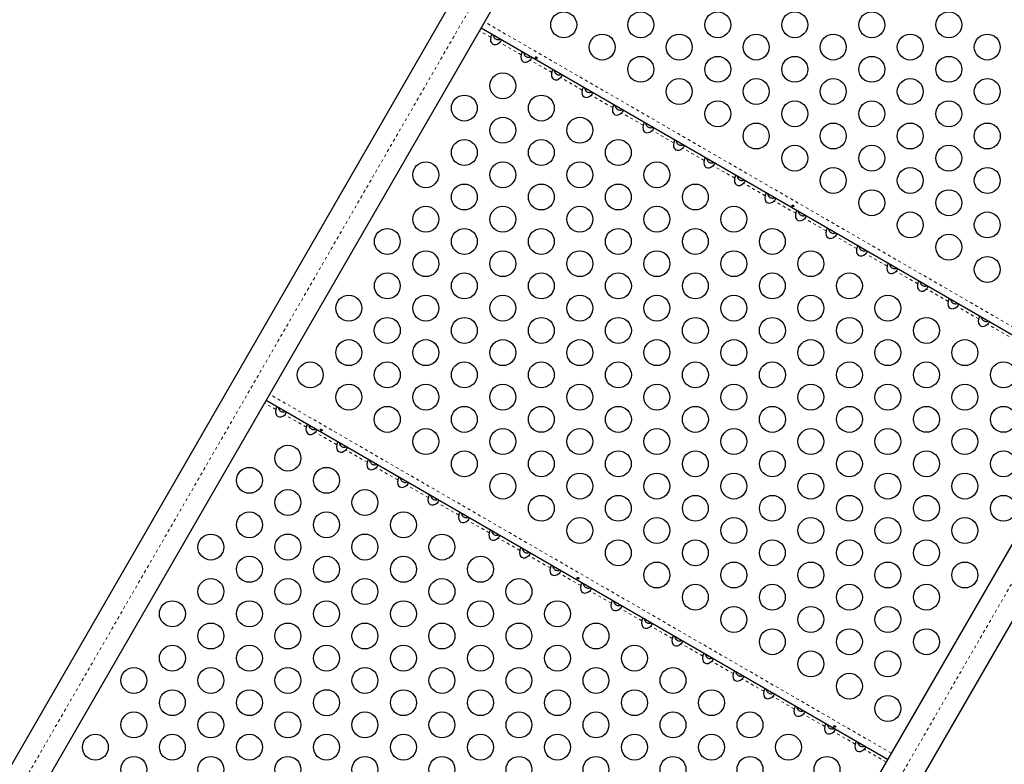
# Model space of a CAD drawing. Units: millimetres. Extents: x 0 to 608, y 0 to 486.
# Drawn here: x 139 to 172, y 209 to 234 of the extents above; entities that cross this region are included whole.
import ezdxf

# ---------------------------------------------------------------- set-up
doc = ezdxf.new("R2010")
doc.units = ezdxf.units.MM
doc.linetypes.add('PHANTOM', pattern=[0.0127, 0.00635, -0.00127, 0.00127, -0.00127, 0.00127, -0.00127])

msp = doc.modelspace()

# ---------------------------------------------------------------- linework, layer by layer
at = {"color": 7, "linetype": 'Continuous', "lineweight": 25}
for p, q in [((167.01, 257.826), (131.394, 196.137)), ((132.532, 195.48), (168.149, 257.169)), ((189.115, 245.064), (153.498, 183.375)), ((154.637, 182.718), (190.253, 244.407)), ((175.533, 221.54), (154.567, 233.645)), ((168.283, 208.983), (147.317, 221.088))]:
    msp.add_line(p, q, dxfattribs=at)
at = {"color": 8, "linetype": 'PHANTOM', "lineweight": 18}
for p, q in [((131.804, 195.532), (167.42, 257.222)), ((153.908, 182.77), (189.525, 244.459)), ((175.656, 221.753), (154.69, 233.858)), ((154.891, 233.346), (154.519, 233.561)), ((155.92, 232.752), (155.194, 233.171)), ((156.949, 232.158), (156.222, 232.577)), ((157.978, 231.564), (157.251, 231.983)), ((159.007, 230.97), (158.28, 231.389)), ((160.035, 230.376), (159.309, 230.795)), ((161.064, 229.782), (160.338, 230.201)), ((162.093, 229.188), (161.367, 229.607)), ((163.122, 228.594), (162.395, 229.013)), ((164.151, 228), (163.424, 228.419)), ((165.18, 227.406), (164.453, 227.825)), ((166.208, 226.812), (165.482, 227.231)), ((167.237, 226.218), (166.511, 226.637)), ((168.266, 225.624), (167.54, 226.043)), ((169.295, 225.03), (168.568, 225.449)), ((170.324, 224.436), (169.597, 224.855)), ((171.353, 223.842), (170.626, 224.261)), ((172.381, 223.248), (171.655, 223.667)), ((168.406, 209.196), (147.44, 221.301)), ((147.641, 220.789), (147.269, 221.004)), ((148.67, 220.195), (147.944, 220.614)), ((149.699, 219.601), (148.972, 220.02)), ((150.728, 219.007), (150.001, 219.426)), ((151.757, 218.413), (151.03, 218.832)), ((152.785, 217.819), (152.059, 218.238)), ((153.814, 217.225), (153.088, 217.644)), ((154.843, 216.631), (154.117, 217.05)), ((155.872, 216.037), (155.145, 216.456)), ((156.901, 215.443), (156.174, 215.862)), ((157.93, 214.849), (157.203, 215.268)), ((158.958, 214.255), (158.232, 214.674)), ((159.987, 213.661), (159.261, 214.08)), ((161.016, 213.067), (160.29, 213.486)), ((162.045, 212.473), (161.318, 212.892)), ((163.074, 211.879), (162.347, 212.298)), ((164.103, 211.285), (163.376, 211.704)), ((165.131, 210.691), (164.405, 211.11)), ((166.16, 210.097), (165.434, 210.516)), ((167.189, 209.503), (166.463, 209.922)), ((168.235, 208.899), (167.491, 209.328))]:
    msp.add_line(p, q, dxfattribs=at)
at = {"color": 7, "linetype": 'Continuous', "lineweight": 25}
for centre, radius in [((157.354, 233.763), 0.438), ((159.953, 233.763), 0.438), ((162.551, 233.763), 0.437), ((165.149, 233.763), 0.437), ((167.747, 233.763), 0.438), ((170.345, 233.763), 0.437), ((158.653, 233.013), 0.437), ((161.252, 233.013), 0.438), ((163.85, 233.013), 0.437), ((166.448, 233.013), 0.437), ((169.046, 233.013), 0.437), ((171.644, 233.013), 0.437), ((159.953, 232.263), 0.437), ((162.551, 232.263), 0.437), ((165.149, 232.263), 0.437), ((167.747, 232.263), 0.437), ((170.345, 232.263), 0.437), ((155.301, 231.706), 0.437), ((161.252, 231.513), 0.437), ((163.85, 231.513), 0.437), ((166.448, 231.513), 0.437), ((169.046, 231.513), 0.437), ((171.644, 231.513), 0.437), ((154.002, 230.956), 0.437), ((156.6, 230.956), 0.437), ((162.551, 230.763), 0.437), ((165.149, 230.763), 0.437), ((167.747, 230.763), 0.437), ((170.345, 230.763), 0.437), ((155.301, 230.206), 0.437), ((157.899, 230.206), 0.437), ((163.85, 230.013), 0.438), ((166.448, 230.013), 0.438), ((169.046, 230.013), 0.438), ((171.644, 230.013), 0.438), ((154.002, 229.456), 0.437), ((156.6, 229.456), 0.437), ((159.198, 229.456), 0.437), ((165.149, 229.263), 0.437), ((167.747, 229.263), 0.437), ((170.345, 229.263), 0.437), ((152.703, 228.706), 0.437), ((155.301, 228.706), 0.437), ((157.899, 228.706), 0.437), ((160.497, 228.706), 0.437), ((166.448, 228.513), 0.437), ((169.046, 228.513), 0.437), ((171.644, 228.513), 0.437), ((154.002, 227.956), 0.437), ((156.6, 227.956), 0.437), ((159.198, 227.956), 0.437), ((161.796, 227.956), 0.437), ((167.747, 227.763), 0.437), ((170.345, 227.763), 0.437), ((152.703, 227.206), 0.437), ((155.301, 227.206), 0.437), ((157.899, 227.206), 0.437), ((160.497, 227.206), 0.437), ((163.095, 227.206), 0.437), ((169.046, 227.013), 0.437), ((171.644, 227.013), 0.437), ((151.403, 226.456), 0.437), ((154.002, 226.456), 0.437), ((156.6, 226.456), 0.437), ((159.198, 226.456), 0.437), ((161.796, 226.456), 0.437), ((164.394, 226.456), 0.437), ((170.345, 226.263), 0.437), ((152.703, 225.706), 0.437), ((155.301, 225.706), 0.437), ((157.899, 225.706), 0.437), ((160.497, 225.706), 0.437), ((163.095, 225.706), 0.437), ((165.693, 225.706), 0.437), ((171.644, 225.513), 0.437), ((151.403, 224.956), 0.437), ((154.002, 224.956), 0.437), ((156.6, 224.956), 0.438), ((159.198, 224.956), 0.438), ((161.796, 224.956), 0.437), ((164.394, 224.956), 0.437), ((166.992, 224.956), 0.437), ((150.104, 224.206), 0.438), ((152.703, 224.206), 0.438), ((155.301, 224.206), 0.437), ((157.899, 224.206), 0.438), ((160.497, 224.206), 0.438), ((163.095, 224.206), 0.438), ((165.693, 224.206), 0.438), ((168.291, 224.206), 0.437), ((151.403, 223.456), 0.438), ((154.002, 223.456), 0.438), ((156.6, 223.456), 0.438), ((159.198, 223.456), 0.438), ((161.796, 223.456), 0.438), ((164.394, 223.456), 0.438), ((166.992, 223.456), 0.438), ((169.59, 223.456), 0.438), ((150.104, 222.706), 0.438), ((152.703, 222.706), 0.438), ((155.301, 222.706), 0.438), ((157.899, 222.706), 0.438), ((160.497, 222.706), 0.438), ((163.095, 222.706), 0.438), ((165.693, 222.706), 0.438), ((168.291, 222.706), 0.438), ((170.889, 222.706), 0.438), ((148.805, 221.956), 0.438), ((151.403, 221.956), 0.438), ((154.002, 221.956), 0.438), ((156.6, 221.956), 0.438), ((159.198, 221.956), 0.438), ((161.796, 221.956), 0.438), ((164.394, 221.956), 0.438), ((166.992, 221.956), 0.438), ((169.59, 221.956), 0.438), ((172.188, 221.956), 0.438), ((150.104, 221.206), 0.438), ((152.703, 221.206), 0.438), ((155.301, 221.206), 0.438), ((157.899, 221.206), 0.438), ((160.497, 221.206), 0.438), ((163.095, 221.206), 0.438), ((165.693, 221.206), 0.438), ((168.291, 221.206), 0.438), ((170.889, 221.206), 0.438), ((151.403, 220.456), 0.438), ((154.002, 220.456), 0.438), ((156.6, 220.456), 0.437), ((159.198, 220.456), 0.438), ((161.796, 220.456), 0.438), ((164.394, 220.456), 0.438), ((166.992, 220.456), 0.438), ((169.59, 220.456), 0.437), ((172.188, 220.456), 0.437), ((152.703, 219.706), 0.438), ((155.301, 219.706), 0.438), ((157.899, 219.706), 0.437), ((160.497, 219.706), 0.437), ((163.095, 219.706), 0.437), ((165.693, 219.706), 0.437), ((168.291, 219.706), 0.438), ((170.889, 219.706), 0.437), ((148.051, 219.149), 0.437), ((154.002, 218.956), 0.438), ((156.6, 218.956), 0.437), ((159.198, 218.956), 0.437), ((161.796, 218.956), 0.437), ((164.394, 218.956), 0.437), ((166.992, 218.956), 0.437), ((169.59, 218.956), 0.437), ((172.188, 218.956), 0.437), ((146.752, 218.399), 0.437), ((149.35, 218.399), 0.437), ((155.301, 218.206), 0.437), ((157.899, 218.206), 0.437), ((160.497, 218.206), 0.437), ((163.095, 218.206), 0.437), ((165.693, 218.206), 0.437), ((168.291, 218.206), 0.437), ((170.889, 218.206), 0.437), ((148.051, 217.649), 0.437), ((150.649, 217.649), 0.437), ((156.6, 217.456), 0.437), ((159.198, 217.456), 0.437), ((161.796, 217.456), 0.437), ((164.394, 217.456), 0.437), ((166.992, 217.456), 0.437), ((169.59, 217.456), 0.437), ((172.188, 217.456), 0.437), ((146.752, 216.899), 0.437), ((149.35, 216.899), 0.438), ((151.948, 216.899), 0.437), ((157.899, 216.706), 0.437), ((160.497, 216.706), 0.437), ((163.095, 216.706), 0.437), ((165.693, 216.706), 0.437), ((168.291, 216.706), 0.437), ((170.889, 216.706), 0.437), ((145.453, 216.149), 0.437), ((148.051, 216.149), 0.438), ((150.649, 216.149), 0.438), ((153.247, 216.149), 0.437), ((159.198, 215.956), 0.437), ((161.796, 215.956), 0.437), ((164.394, 215.956), 0.437), ((166.992, 215.956), 0.437), ((169.59, 215.956), 0.437), ((146.752, 215.399), 0.438), ((149.35, 215.399), 0.438), ((151.948, 215.399), 0.438), ((154.546, 215.399), 0.438), ((160.497, 215.206), 0.437), ((163.095, 215.206), 0.437), ((165.693, 215.206), 0.437), ((168.291, 215.206), 0.437), ((170.889, 215.206), 0.437), ((145.453, 214.649), 0.438), ((148.051, 214.649), 0.438), ((150.649, 214.649), 0.438), ((153.247, 214.649), 0.438), ((155.845, 214.649), 0.438), ((161.796, 214.456), 0.437), ((164.394, 214.456), 0.437), ((166.992, 214.456), 0.437), ((169.59, 214.456), 0.437), ((144.153, 213.899), 0.438), ((146.752, 213.899), 0.438), ((149.35, 213.899), 0.437), ((151.948, 213.899), 0.438), ((154.546, 213.899), 0.438), ((157.144, 213.899), 0.438), ((163.095, 213.706), 0.437), ((165.693, 213.706), 0.437), ((168.291, 213.706), 0.437), ((145.453, 213.149), 0.438), ((148.051, 213.149), 0.438), ((150.649, 213.149), 0.437), ((153.247, 213.149), 0.438), ((155.845, 213.149), 0.437), ((158.443, 213.149), 0.438), ((164.394, 212.956), 0.437), ((166.992, 212.956), 0.437), ((169.59, 212.956), 0.437), ((144.153, 212.399), 0.438), ((146.752, 212.399), 0.438), ((149.35, 212.399), 0.437), ((151.948, 212.399), 0.437), ((154.546, 212.399), 0.437), ((157.144, 212.399), 0.437), ((159.742, 212.399), 0.437), ((165.693, 212.206), 0.437), ((168.291, 212.206), 0.437), ((142.854, 211.649), 0.437), ((145.453, 211.649), 0.438), ((148.051, 211.649), 0.438), ((150.649, 211.649), 0.437), ((153.247, 211.649), 0.437), ((155.845, 211.649), 0.437), ((158.443, 211.649), 0.437), ((161.041, 211.649), 0.437), ((166.992, 211.456), 0.437), ((144.153, 210.899), 0.437), ((146.752, 210.899), 0.437), ((149.35, 210.899), 0.438), ((151.948, 210.899), 0.437), ((154.546, 210.899), 0.437), ((157.144, 210.899), 0.437), ((159.742, 210.899), 0.437), ((162.34, 210.899), 0.437), ((168.291, 210.706), 0.437), ((142.854, 210.149), 0.437), ((145.453, 210.149), 0.437), ((148.051, 210.149), 0.437), ((150.649, 210.149), 0.438), ((153.247, 210.149), 0.437), ((155.845, 210.149), 0.437), ((158.443, 210.149), 0.437), ((161.041, 210.149), 0.437), ((163.639, 210.149), 0.437), ((141.555, 209.399), 0.437), ((144.153, 209.399), 0.437), ((146.752, 209.399), 0.437), ((149.35, 209.399), 0.437), ((151.948, 209.399), 0.437), ((154.546, 209.399), 0.437), ((157.144, 209.399), 0.437), ((159.742, 209.399), 0.437), ((162.34, 209.399), 0.437), ((164.938, 209.399), 0.437), ((142.854, 208.649), 0.437), ((145.453, 208.649), 0.437), ((148.051, 208.649), 0.437), ((150.649, 208.649), 0.437), ((153.247, 208.649), 0.437), ((155.845, 208.649), 0.437), ((158.443, 208.649), 0.437), ((161.041, 208.649), 0.437), ((163.639, 208.649), 0.437), ((166.237, 208.649), 0.437)]:
    msp.add_circle(centre, radius, dxfattribs=at)
for centre in [(155.091, 233.343), (156.12, 232.749), (157.148, 232.155), (158.177, 231.561), (159.206, 230.967), (160.235, 230.373), (161.264, 229.779), (162.293, 229.185), (163.321, 228.591), (164.35, 227.997), (165.379, 227.403), (166.408, 226.809), (167.437, 226.215), (168.466, 225.621), (169.495, 225.027), (170.523, 224.433), (171.552, 223.839), (147.841, 220.785), (148.87, 220.191), (149.898, 219.597), (150.927, 219.003), (151.956, 218.409), (152.985, 217.815), (154.014, 217.221), (155.043, 216.627), (156.071, 216.033), (157.1, 215.439), (158.129, 214.845), (159.158, 214.251), (160.187, 213.657), (161.216, 213.063), (162.245, 212.469), (163.273, 211.875), (164.302, 211.281), (165.331, 210.687), (166.36, 210.093), (167.389, 209.499)]:
    msp.add_ellipse(centre, major_axis=(-0.133, -0.23), ratio=0.707107, start_param=5.086082, end_param=7.480289, dxfattribs=at)
for points, knots in [([(154.94, 233.43), (154.937, 233.43), (154.931, 233.432), (154.918, 233.42), (154.907, 233.4), (154.899, 233.374), (154.894, 233.355), (154.891, 233.346)], [0, 0, 0, 0, 0.213524, 0.427741, 0.625342, 0.81372, 1, 1, 1, 1]), ([(154.976, 233.409), (154.977, 233.401), (154.982, 233.371), (155.007, 233.326), (155.049, 233.286), (155.101, 233.264), (155.156, 233.261), (155.19, 233.271), (155.203, 233.275)], [0, 0, 0, 0, 0.0834427, 0.3109071, 0.4789134, 0.6473342, 0.8575411, 1, 1, 1, 1]), ([(155.194, 233.171), (155.201, 233.179), (155.217, 233.195), (155.235, 233.217), (155.245, 233.236), (155.247, 233.249), (155.244, 233.253), (155.242, 233.255)], [0, 0, 0, 0, 0.213524, 0.427741, 0.625342, 0.81372, 1, 1, 1, 1]), ([(155.968, 232.836), (155.965, 232.836), (155.959, 232.838), (155.947, 232.826), (155.936, 232.806), (155.927, 232.78), (155.922, 232.761), (155.92, 232.752)], [0, 0, 0, 0, 0.213524, 0.427741, 0.625342, 0.81372, 1, 1, 1, 1]), ([(156.004, 232.815), (156.006, 232.807), (156.011, 232.777), (156.036, 232.732), (156.078, 232.692), (156.13, 232.67), (156.186, 232.667), (156.22, 232.678), (156.235, 232.682)], [0, 0, 0, 0, 0.082625, 0.30786, 0.474219, 0.640989, 0.849136, 1, 1, 1, 1]), ([(156.222, 232.577), (156.23, 232.585), (156.246, 232.601), (156.264, 232.623), (156.274, 232.642), (156.276, 232.655), (156.273, 232.659), (156.271, 232.661)], [0, 0, 0, 0, 0.213524, 0.427741, 0.625342, 0.81372, 1, 1, 1, 1]), ([(156.435, 232.677), (156.432, 232.678), (156.425, 232.681), (156.415, 232.681), (156.407, 232.678), (156.4, 232.673), (156.397, 232.667), (156.397, 232.659), (156.4, 232.651), (156.406, 232.643), (156.415, 232.637), (156.424, 232.633), (156.434, 232.631), (156.443, 232.631), (156.45, 232.635), (156.454, 232.641), (156.456, 232.649), (156.454, 232.658), (156.449, 232.666), (156.442, 232.673), (156.437, 232.676), (156.435, 232.677)], [0, 0, 0, 0, 0.053489, 0.106966, 0.160715, 0.214507, 0.267936, 0.321164, 0.374658, 0.428479, 0.482177, 0.535489, 0.588755, 0.642385, 0.696223, 0.749791, 0.803035, 0.856399, 0.910143, 0.963939, 1, 1, 1, 1]), ([(156.997, 232.242), (156.994, 232.242), (156.988, 232.244), (156.976, 232.232), (156.965, 232.212), (156.956, 232.186), (156.951, 232.167), (156.949, 232.158)], [0, 0, 0, 0, 0.213524, 0.427741, 0.625342, 0.81372, 1, 1, 1, 1]), ([(157.033, 232.221), (157.035, 232.213), (157.04, 232.183), (157.064, 232.138), (157.106, 232.098), (157.159, 232.076), (157.215, 232.073), (157.249, 232.084), (157.264, 232.088)], [0, 0, 0, 0, 0.082625, 0.30786, 0.474219, 0.640989, 0.849136, 1, 1, 1, 1]), ([(157.251, 231.983), (157.259, 231.991), (157.275, 232.007), (157.293, 232.029), (157.303, 232.048), (157.305, 232.061), (157.301, 232.065), (157.3, 232.067)], [0, 0, 0, 0, 0.213524, 0.427741, 0.625342, 0.81372, 1, 1, 1, 1]), ([(158.026, 231.648), (158.023, 231.648), (158.017, 231.65), (158.005, 231.638), (157.994, 231.618), (157.985, 231.592), (157.98, 231.573), (157.978, 231.564)], [0, 0, 0, 0, 0.213524, 0.427741, 0.625342, 0.81372, 1, 1, 1, 1]), ([(158.062, 231.627), (158.063, 231.619), (158.069, 231.589), (158.093, 231.544), (158.135, 231.504), (158.188, 231.482), (158.243, 231.479), (158.278, 231.49), (158.293, 231.494)], [0, 0, 0, 0, 0.082625, 0.30786, 0.474219, 0.640989, 0.849136, 1, 1, 1, 1]), ([(158.28, 231.389), (158.288, 231.397), (158.304, 231.413), (158.322, 231.435), (158.332, 231.454), (158.334, 231.467), (158.33, 231.471), (158.328, 231.473)], [0, 0, 0, 0, 0.213524, 0.427741, 0.625342, 0.81372, 1, 1, 1, 1]), ([(159.055, 231.054), (159.052, 231.054), (159.046, 231.056), (159.034, 231.044), (159.023, 231.024), (159.014, 230.998), (159.009, 230.979), (159.007, 230.97)], [0, 0, 0, 0, 0.213524, 0.427741, 0.625342, 0.81372, 1, 1, 1, 1]), ([(159.091, 231.033), (159.092, 231.025), (159.098, 230.995), (159.122, 230.95), (159.164, 230.91), (159.217, 230.888), (159.272, 230.885), (159.307, 230.896), (159.321, 230.9)], [0, 0, 0, 0, 0.082625, 0.30786, 0.474219, 0.640989, 0.849136, 1, 1, 1, 1]), ([(159.309, 230.795), (159.317, 230.803), (159.332, 230.819), (159.351, 230.841), (159.361, 230.86), (159.363, 230.873), (159.359, 230.877), (159.357, 230.879)], [0, 0, 0, 0, 0.213524, 0.427741, 0.625342, 0.81372, 1, 1, 1, 1]), ([(160.084, 230.46), (160.081, 230.46), (160.075, 230.462), (160.063, 230.45), (160.052, 230.43), (160.043, 230.404), (160.038, 230.385), (160.035, 230.376)], [0, 0, 0, 0, 0.213524, 0.427741, 0.625342, 0.81372, 1, 1, 1, 1]), ([(160.12, 230.439), (160.121, 230.431), (160.126, 230.401), (160.151, 230.356), (160.193, 230.316), (160.245, 230.294), (160.301, 230.291), (160.336, 230.302), (160.35, 230.306)], [0, 0, 0, 0, 0.082625, 0.30786, 0.474219, 0.640989, 0.849136, 1, 1, 1, 1]), ([(160.338, 230.201), (160.346, 230.209), (160.361, 230.225), (160.38, 230.247), (160.39, 230.266), (160.392, 230.279), (160.388, 230.283), (160.386, 230.285)], [0, 0, 0, 0, 0.213524, 0.427741, 0.625342, 0.81372, 1, 1, 1, 1]), ([(161.113, 229.866), (161.11, 229.866), (161.104, 229.868), (161.091, 229.856), (161.081, 229.836), (161.072, 229.81), (161.067, 229.791), (161.064, 229.782)], [0, 0, 0, 0, 0.213524, 0.427741, 0.625342, 0.81372, 1, 1, 1, 1]), ([(161.149, 229.845), (161.15, 229.837), (161.155, 229.807), (161.18, 229.762), (161.222, 229.722), (161.274, 229.7), (161.33, 229.697), (161.365, 229.708), (161.379, 229.712)], [0, 0, 0, 0, 0.082625, 0.30786, 0.474219, 0.640989, 0.849136, 1, 1, 1, 1]), ([(161.367, 229.607), (161.374, 229.615), (161.39, 229.631), (161.409, 229.653), (161.418, 229.672), (161.42, 229.685), (161.417, 229.689), (161.415, 229.691)], [0, 0, 0, 0, 0.213524, 0.427741, 0.625342, 0.81372, 1, 1, 1, 1]), ([(162.141, 229.272), (162.138, 229.272), (162.132, 229.274), (162.12, 229.262), (162.109, 229.242), (162.1, 229.216), (162.096, 229.197), (162.093, 229.188)], [0, 0, 0, 0, 0.213524, 0.427741, 0.625342, 0.81372, 1, 1, 1, 1]), ([(162.177, 229.251), (162.179, 229.243), (162.184, 229.213), (162.209, 229.168), (162.251, 229.128), (162.303, 229.106), (162.359, 229.103), (162.393, 229.114), (162.408, 229.118)], [0, 0, 0, 0, 0.082625, 0.30786, 0.474219, 0.640989, 0.849136, 1, 1, 1, 1]), ([(162.395, 229.013), (162.403, 229.021), (162.419, 229.037), (162.437, 229.059), (162.447, 229.078), (162.449, 229.091), (162.446, 229.095), (162.444, 229.097)], [0, 0, 0, 0, 0.213524, 0.427741, 0.625342, 0.81372, 1, 1, 1, 1]), ([(163.17, 228.678), (163.167, 228.678), (163.161, 228.68), (163.149, 228.668), (163.138, 228.648), (163.129, 228.622), (163.124, 228.603), (163.122, 228.594)], [0, 0, 0, 0, 0.213524, 0.427741, 0.625342, 0.81372, 1, 1, 1, 1]), ([(163.206, 228.657), (163.208, 228.649), (163.213, 228.619), (163.237, 228.574), (163.279, 228.534), (163.332, 228.512), (163.388, 228.509), (163.422, 228.52), (163.437, 228.524)], [0, 0, 0, 0, 0.082625, 0.30786, 0.474219, 0.640989, 0.849136, 1, 1, 1, 1]), ([(163.424, 228.419), (163.432, 228.427), (163.448, 228.443), (163.466, 228.465), (163.476, 228.484), (163.478, 228.497), (163.474, 228.501), (163.473, 228.503)], [0, 0, 0, 0, 0.213524, 0.427741, 0.625342, 0.81372, 1, 1, 1, 1]), ([(164.199, 228.084), (164.196, 228.084), (164.19, 228.086), (164.178, 228.074), (164.167, 228.054), (164.158, 228.028), (164.153, 228.009), (164.151, 228)], [0, 0, 0, 0, 0.213524, 0.427741, 0.625342, 0.81372, 1, 1, 1, 1]), ([(164.235, 228.063), (164.237, 228.055), (164.242, 228.025), (164.266, 227.98), (164.308, 227.94), (164.361, 227.918), (164.416, 227.915), (164.451, 227.926), (164.466, 227.93)], [0, 0, 0, 0, 0.082625, 0.30786, 0.474219, 0.640989, 0.849136, 1, 1, 1, 1]), ([(164.453, 227.825), (164.461, 227.833), (164.477, 227.849), (164.495, 227.871), (164.505, 227.89), (164.507, 227.903), (164.503, 227.907), (164.502, 227.909)], [0, 0, 0, 0, 0.213524, 0.427741, 0.625342, 0.81372, 1, 1, 1, 1]), ([(165.095, 227.677), (165.092, 227.678), (165.086, 227.681), (165.076, 227.681), (165.067, 227.678), (165.06, 227.673), (165.057, 227.667), (165.057, 227.659), (165.06, 227.651), (165.067, 227.643), (165.075, 227.637), (165.085, 227.633), (165.094, 227.631), (165.103, 227.631), (165.11, 227.635), (165.115, 227.641), (165.116, 227.649), (165.114, 227.658), (165.109, 227.666), (165.103, 227.673), (165.097, 227.676), (165.095, 227.677)], [0, 0, 0, 0, 0.053489, 0.106966, 0.160715, 0.214507, 0.267936, 0.321164, 0.374658, 0.428479, 0.482177, 0.535489, 0.588755, 0.642385, 0.696223, 0.749791, 0.803035, 0.856399, 0.910143, 0.963939, 1, 1, 1, 1]), ([(165.228, 227.49), (165.225, 227.49), (165.219, 227.492), (165.207, 227.48), (165.196, 227.46), (165.187, 227.434), (165.182, 227.415), (165.18, 227.406)], [0, 0, 0, 0, 0.213524, 0.427741, 0.625342, 0.81372, 1, 1, 1, 1]), ([(165.264, 227.469), (165.265, 227.461), (165.271, 227.431), (165.295, 227.386), (165.337, 227.346), (165.39, 227.324), (165.445, 227.321), (165.48, 227.332), (165.495, 227.336)], [0, 0, 0, 0, 0.082625, 0.30786, 0.474219, 0.640989, 0.849136, 1, 1, 1, 1]), ([(165.482, 227.231), (165.49, 227.239), (165.505, 227.255), (165.524, 227.277), (165.534, 227.296), (165.536, 227.309), (165.532, 227.313), (165.53, 227.315)], [0, 0, 0, 0, 0.213524, 0.427741, 0.625342, 0.81372, 1, 1, 1, 1]), ([(166.257, 226.896), (166.254, 226.896), (166.248, 226.898), (166.236, 226.886), (166.225, 226.866), (166.216, 226.84), (166.211, 226.821), (166.208, 226.812)], [0, 0, 0, 0, 0.213524, 0.427741, 0.625342, 0.81372, 1, 1, 1, 1]), ([(166.293, 226.875), (166.294, 226.867), (166.299, 226.837), (166.324, 226.792), (166.366, 226.752), (166.418, 226.73), (166.474, 226.727), (166.509, 226.738), (166.523, 226.742)], [0, 0, 0, 0, 0.082625, 0.30786, 0.474219, 0.640989, 0.849136, 1, 1, 1, 1]), ([(166.511, 226.637), (166.519, 226.645), (166.534, 226.661), (166.553, 226.683), (166.563, 226.702), (166.565, 226.715), (166.561, 226.719), (166.559, 226.721)], [0, 0, 0, 0, 0.213524, 0.427741, 0.625342, 0.81372, 1, 1, 1, 1]), ([(167.286, 226.302), (167.283, 226.302), (167.277, 226.304), (167.264, 226.292), (167.254, 226.272), (167.245, 226.246), (167.24, 226.227), (167.237, 226.218)], [0, 0, 0, 0, 0.213524, 0.427741, 0.625342, 0.81372, 1, 1, 1, 1]), ([(167.322, 226.281), (167.323, 226.273), (167.328, 226.243), (167.353, 226.198), (167.395, 226.158), (167.447, 226.136), (167.503, 226.133), (167.538, 226.144), (167.552, 226.148)], [0, 0, 0, 0, 0.082625, 0.30786, 0.474219, 0.640989, 0.849136, 1, 1, 1, 1]), ([(167.54, 226.043), (167.547, 226.051), (167.563, 226.067), (167.582, 226.089), (167.591, 226.108), (167.593, 226.121), (167.59, 226.125), (167.588, 226.127)], [0, 0, 0, 0, 0.213524, 0.427741, 0.625342, 0.81372, 1, 1, 1, 1]), ([(168.315, 225.708), (168.311, 225.708), (168.305, 225.71), (168.293, 225.698), (168.282, 225.678), (168.273, 225.652), (168.269, 225.633), (168.266, 225.624)], [0, 0, 0, 0, 0.213524, 0.427741, 0.625342, 0.81372, 1, 1, 1, 1]), ([(168.35, 225.687), (168.352, 225.679), (168.357, 225.649), (168.382, 225.604), (168.424, 225.564), (168.476, 225.542), (168.532, 225.539), (168.566, 225.55), (168.581, 225.554)], [0, 0, 0, 0, 0.082625, 0.30786, 0.474219, 0.640989, 0.849136, 1, 1, 1, 1]), ([(168.568, 225.449), (168.576, 225.457), (168.592, 225.473), (168.61, 225.495), (168.62, 225.514), (168.622, 225.527), (168.619, 225.531), (168.617, 225.533)], [0, 0, 0, 0, 0.213524, 0.427741, 0.625342, 0.81372, 1, 1, 1, 1]), ([(169.343, 225.114), (169.34, 225.114), (169.334, 225.116), (169.322, 225.104), (169.311, 225.084), (169.302, 225.058), (169.297, 225.039), (169.295, 225.03)], [0, 0, 0, 0, 0.213524, 0.427741, 0.625342, 0.81372, 1, 1, 1, 1]), ([(169.379, 225.093), (169.381, 225.085), (169.386, 225.055), (169.41, 225.01), (169.452, 224.97), (169.505, 224.948), (169.561, 224.945), (169.595, 224.956), (169.61, 224.96)], [0, 0, 0, 0, 0.082625, 0.30786, 0.474219, 0.640989, 0.849136, 1, 1, 1, 1]), ([(169.597, 224.855), (169.605, 224.863), (169.621, 224.879), (169.639, 224.901), (169.649, 224.92), (169.651, 224.933), (169.648, 224.937), (169.646, 224.939)], [0, 0, 0, 0, 0.213524, 0.427741, 0.625342, 0.81372, 1, 1, 1, 1]), ([(170.372, 224.52), (170.369, 224.52), (170.363, 224.522), (170.351, 224.51), (170.34, 224.49), (170.331, 224.464), (170.326, 224.445), (170.324, 224.436)], [0, 0, 0, 0, 0.213524, 0.427741, 0.625342, 0.81372, 1, 1, 1, 1]), ([(170.408, 224.499), (170.41, 224.491), (170.415, 224.461), (170.439, 224.416), (170.481, 224.376), (170.534, 224.354), (170.59, 224.351), (170.624, 224.362), (170.639, 224.366)], [0, 0, 0, 0, 0.082625, 0.30786, 0.474219, 0.640989, 0.849136, 1, 1, 1, 1]), ([(170.626, 224.261), (170.634, 224.269), (170.65, 224.285), (170.668, 224.307), (170.678, 224.326), (170.68, 224.339), (170.676, 224.343), (170.675, 224.345)], [0, 0, 0, 0, 0.213524, 0.427741, 0.625342, 0.81372, 1, 1, 1, 1]), ([(171.401, 223.926), (171.398, 223.926), (171.392, 223.928), (171.38, 223.916), (171.369, 223.896), (171.36, 223.87), (171.355, 223.851), (171.353, 223.842)], [0, 0, 0, 0, 0.213524, 0.427741, 0.625342, 0.81372, 1, 1, 1, 1]), ([(171.436, 223.91), (171.438, 223.9), (171.443, 223.869), (171.468, 223.822), (171.51, 223.782), (171.563, 223.76), (171.618, 223.757), (171.653, 223.768), (171.668, 223.772)], [0, 0, 0, 0, 0.098323, 0.319704, 0.483216, 0.647133, 0.851717, 1, 1, 1, 1]), ([(171.655, 223.667), (171.663, 223.675), (171.678, 223.691), (171.697, 223.713), (171.707, 223.732), (171.709, 223.745), (171.705, 223.749), (171.703, 223.751)], [0, 0, 0, 0, 0.213524, 0.427741, 0.625342, 0.81372, 1, 1, 1, 1]), ([(147.69, 220.872), (147.687, 220.873), (147.681, 220.874), (147.668, 220.863), (147.657, 220.842), (147.649, 220.817), (147.644, 220.798), (147.641, 220.789)], [0, 0, 0, 0, 0.213524, 0.427741, 0.625342, 0.81372, 1, 1, 1, 1]), ([(147.726, 220.852), (147.727, 220.844), (147.732, 220.814), (147.757, 220.769), (147.799, 220.729), (147.851, 220.707), (147.906, 220.704), (147.94, 220.714), (147.953, 220.718)], [0, 0, 0, 0, 0.083443, 0.310907, 0.478913, 0.647334, 0.857541, 1, 1, 1, 1]), ([(147.944, 220.614), (147.951, 220.622), (147.967, 220.637), (147.985, 220.66), (147.995, 220.678), (147.997, 220.692), (147.994, 220.696), (147.992, 220.698)], [0, 0, 0, 0, 0.213524, 0.427741, 0.625342, 0.81372, 1, 1, 1, 1]), ([(148.718, 220.278), (148.715, 220.279), (148.709, 220.28), (148.697, 220.269), (148.686, 220.248), (148.677, 220.223), (148.672, 220.204), (148.67, 220.195)], [0, 0, 0, 0, 0.213524, 0.427741, 0.625342, 0.81372, 1, 1, 1, 1]), ([(148.754, 220.258), (148.756, 220.25), (148.761, 220.22), (148.786, 220.175), (148.828, 220.135), (148.88, 220.113), (148.936, 220.11), (148.97, 220.12), (148.985, 220.125)], [0, 0, 0, 0, 0.082625, 0.30786, 0.474219, 0.640989, 0.849136, 1, 1, 1, 1]), ([(148.972, 220.02), (148.98, 220.028), (148.996, 220.043), (149.014, 220.066), (149.024, 220.084), (149.026, 220.098), (149.023, 220.102), (149.021, 220.104)], [0, 0, 0, 0, 0.213524, 0.427741, 0.625342, 0.81372, 1, 1, 1, 1]), ([(149.185, 220.119), (149.182, 220.121), (149.175, 220.123), (149.165, 220.123), (149.157, 220.121), (149.15, 220.116), (149.147, 220.109), (149.147, 220.102), (149.15, 220.094), (149.156, 220.086), (149.165, 220.08), (149.174, 220.075), (149.184, 220.073), (149.193, 220.074), (149.2, 220.077), (149.204, 220.084), (149.206, 220.091), (149.204, 220.1), (149.199, 220.109), (149.192, 220.115), (149.187, 220.118), (149.185, 220.119)], [0, 0, 0, 0, 0.0534889, 0.1069663, 0.1607151, 0.214507, 0.2679363, 0.3211642, 0.3746583, 0.4284788, 0.482177, 0.5354887, 0.5887553, 0.6423854, 0.6962234, 0.7497908, 0.8030346, 0.8563994, 0.9101431, 0.9639393, 1, 1, 1, 1]), ([(149.747, 219.684), (149.744, 219.685), (149.738, 219.686), (149.726, 219.675), (149.715, 219.654), (149.706, 219.629), (149.701, 219.61), (149.699, 219.601)], [0, 0, 0, 0, 0.213524, 0.427741, 0.625342, 0.81372, 1, 1, 1, 1]), ([(149.783, 219.664), (149.785, 219.656), (149.79, 219.626), (149.814, 219.581), (149.856, 219.541), (149.909, 219.519), (149.965, 219.516), (149.999, 219.526), (150.014, 219.531)], [0, 0, 0, 0, 0.082625, 0.30786, 0.474219, 0.640989, 0.849136, 1, 1, 1, 1]), ([(150.001, 219.426), (150.009, 219.434), (150.025, 219.449), (150.043, 219.472), (150.053, 219.49), (150.055, 219.504), (150.051, 219.508), (150.05, 219.51)], [0, 0, 0, 0, 0.213524, 0.427741, 0.625342, 0.81372, 1, 1, 1, 1]), ([(150.776, 219.09), (150.773, 219.091), (150.767, 219.092), (150.755, 219.081), (150.744, 219.06), (150.735, 219.035), (150.73, 219.016), (150.728, 219.007)], [0, 0, 0, 0, 0.213524, 0.427741, 0.625342, 0.81372, 1, 1, 1, 1]), ([(150.812, 219.07), (150.813, 219.062), (150.819, 219.032), (150.843, 218.987), (150.885, 218.947), (150.938, 218.925), (150.993, 218.922), (151.028, 218.932), (151.043, 218.937)], [0, 0, 0, 0, 0.082625, 0.30786, 0.474219, 0.640989, 0.849136, 1, 1, 1, 1]), ([(151.03, 218.832), (151.038, 218.84), (151.054, 218.855), (151.072, 218.878), (151.082, 218.896), (151.084, 218.91), (151.08, 218.914), (151.078, 218.916)], [0, 0, 0, 0, 0.213524, 0.427741, 0.625342, 0.81372, 1, 1, 1, 1]), ([(151.805, 218.496), (151.802, 218.497), (151.796, 218.498), (151.784, 218.487), (151.773, 218.466), (151.764, 218.441), (151.759, 218.422), (151.757, 218.413)], [0, 0, 0, 0, 0.213524, 0.427741, 0.625342, 0.81372, 1, 1, 1, 1]), ([(151.841, 218.476), (151.842, 218.468), (151.848, 218.438), (151.872, 218.393), (151.914, 218.353), (151.967, 218.331), (152.022, 218.328), (152.057, 218.338), (152.071, 218.343)], [0, 0, 0, 0, 0.082625, 0.30786, 0.474219, 0.640989, 0.849136, 1, 1, 1, 1]), ([(152.059, 218.238), (152.067, 218.246), (152.082, 218.261), (152.101, 218.284), (152.111, 218.302), (152.113, 218.316), (152.109, 218.32), (152.107, 218.322)], [0, 0, 0, 0, 0.213524, 0.427741, 0.625342, 0.81372, 1, 1, 1, 1]), ([(152.834, 217.902), (152.831, 217.903), (152.825, 217.904), (152.813, 217.893), (152.802, 217.872), (152.793, 217.847), (152.788, 217.828), (152.785, 217.819)], [0, 0, 0, 0, 0.213524, 0.427741, 0.625342, 0.81372, 1, 1, 1, 1]), ([(152.87, 217.882), (152.871, 217.874), (152.876, 217.844), (152.901, 217.799), (152.943, 217.759), (152.995, 217.737), (153.051, 217.734), (153.086, 217.744), (153.1, 217.749)], [0, 0, 0, 0, 0.082625, 0.30786, 0.474219, 0.640989, 0.849136, 1, 1, 1, 1]), ([(153.088, 217.644), (153.096, 217.652), (153.111, 217.667), (153.13, 217.69), (153.14, 217.708), (153.142, 217.722), (153.138, 217.726), (153.136, 217.728)], [0, 0, 0, 0, 0.213524, 0.427741, 0.625342, 0.81372, 1, 1, 1, 1]), ([(153.863, 217.308), (153.86, 217.309), (153.854, 217.31), (153.841, 217.299), (153.831, 217.278), (153.822, 217.253), (153.817, 217.234), (153.814, 217.225)], [0, 0, 0, 0, 0.213524, 0.427741, 0.625342, 0.81372, 1, 1, 1, 1]), ([(153.899, 217.288), (153.9, 217.28), (153.905, 217.25), (153.93, 217.205), (153.972, 217.165), (154.024, 217.143), (154.08, 217.14), (154.115, 217.15), (154.129, 217.155)], [0, 0, 0, 0, 0.082625, 0.30786, 0.474219, 0.640989, 0.849136, 1, 1, 1, 1]), ([(154.117, 217.05), (154.124, 217.058), (154.14, 217.073), (154.159, 217.096), (154.168, 217.114), (154.17, 217.128), (154.167, 217.132), (154.165, 217.134)], [0, 0, 0, 0, 0.213524, 0.427741, 0.625342, 0.81372, 1, 1, 1, 1]), ([(154.891, 216.714), (154.888, 216.715), (154.882, 216.716), (154.87, 216.705), (154.859, 216.684), (154.85, 216.659), (154.846, 216.64), (154.843, 216.631)], [0, 0, 0, 0, 0.213524, 0.427741, 0.625342, 0.81372, 1, 1, 1, 1]), ([(154.927, 216.694), (154.929, 216.686), (154.934, 216.656), (154.959, 216.611), (155.001, 216.571), (155.053, 216.549), (155.109, 216.546), (155.143, 216.556), (155.158, 216.561)], [0, 0, 0, 0, 0.082625, 0.30786, 0.474219, 0.640989, 0.849136, 1, 1, 1, 1]), ([(155.145, 216.456), (155.153, 216.464), (155.169, 216.479), (155.187, 216.502), (155.197, 216.52), (155.199, 216.534), (155.196, 216.538), (155.194, 216.54)], [0, 0, 0, 0, 0.213524, 0.427741, 0.625342, 0.81372, 1, 1, 1, 1]), ([(155.92, 216.12), (155.917, 216.121), (155.911, 216.122), (155.899, 216.111), (155.888, 216.09), (155.879, 216.065), (155.874, 216.046), (155.872, 216.037)], [0, 0, 0, 0, 0.213524, 0.427741, 0.625342, 0.81372, 1, 1, 1, 1]), ([(155.956, 216.1), (155.958, 216.092), (155.963, 216.062), (155.987, 216.017), (156.029, 215.977), (156.082, 215.955), (156.138, 215.952), (156.172, 215.962), (156.187, 215.967)], [0, 0, 0, 0, 0.082625, 0.30786, 0.474219, 0.640989, 0.849136, 1, 1, 1, 1]), ([(156.174, 215.862), (156.182, 215.87), (156.198, 215.885), (156.216, 215.908), (156.226, 215.926), (156.228, 215.94), (156.224, 215.944), (156.223, 215.946)], [0, 0, 0, 0, 0.213524, 0.427741, 0.625342, 0.81372, 1, 1, 1, 1]), ([(156.949, 215.526), (156.946, 215.527), (156.94, 215.528), (156.928, 215.517), (156.917, 215.496), (156.908, 215.471), (156.903, 215.452), (156.901, 215.443)], [0, 0, 0, 0, 0.213524, 0.427741, 0.625342, 0.81372, 1, 1, 1, 1]), ([(156.985, 215.506), (156.987, 215.498), (156.992, 215.468), (157.016, 215.423), (157.058, 215.383), (157.111, 215.361), (157.166, 215.358), (157.201, 215.368), (157.216, 215.373)], [0, 0, 0, 0, 0.082625, 0.30786, 0.474219, 0.640989, 0.849136, 1, 1, 1, 1]), ([(157.203, 215.268), (157.211, 215.276), (157.227, 215.291), (157.245, 215.314), (157.255, 215.332), (157.257, 215.346), (157.253, 215.35), (157.252, 215.352)], [0, 0, 0, 0, 0.213524, 0.427741, 0.625342, 0.81372, 1, 1, 1, 1]), ([(157.845, 215.119), (157.842, 215.121), (157.836, 215.123), (157.826, 215.123), (157.817, 215.121), (157.81, 215.116), (157.807, 215.109), (157.807, 215.102), (157.81, 215.094), (157.817, 215.086), (157.825, 215.08), (157.835, 215.075), (157.844, 215.073), (157.853, 215.074), (157.86, 215.077), (157.865, 215.084), (157.866, 215.091), (157.864, 215.1), (157.859, 215.109), (157.853, 215.115), (157.847, 215.118), (157.845, 215.119)], [0, 0, 0, 0, 0.053489, 0.106966, 0.160715, 0.214507, 0.267936, 0.321164, 0.374658, 0.428479, 0.482177, 0.535489, 0.588755, 0.642385, 0.696223, 0.749791, 0.803035, 0.856399, 0.910143, 0.963939, 1, 1, 1, 1]), ([(157.978, 214.932), (157.975, 214.933), (157.969, 214.934), (157.957, 214.923), (157.946, 214.902), (157.937, 214.877), (157.932, 214.858), (157.93, 214.849)], [0, 0, 0, 0, 0.213524, 0.427741, 0.625342, 0.81372, 1, 1, 1, 1]), ([(158.014, 214.912), (158.015, 214.904), (158.021, 214.874), (158.045, 214.829), (158.087, 214.789), (158.14, 214.767), (158.195, 214.764), (158.23, 214.774), (158.245, 214.779)], [0, 0, 0, 0, 0.082625, 0.30786, 0.474219, 0.640989, 0.849136, 1, 1, 1, 1]), ([(158.232, 214.674), (158.24, 214.682), (158.255, 214.697), (158.274, 214.72), (158.284, 214.738), (158.286, 214.752), (158.282, 214.756), (158.28, 214.758)], [0, 0, 0, 0, 0.213524, 0.427741, 0.625342, 0.81372, 1, 1, 1, 1]), ([(159.007, 214.338), (159.004, 214.339), (158.998, 214.34), (158.986, 214.329), (158.975, 214.308), (158.966, 214.283), (158.961, 214.264), (158.958, 214.255)], [0, 0, 0, 0, 0.213524, 0.427741, 0.625342, 0.81372, 1, 1, 1, 1]), ([(159.043, 214.318), (159.044, 214.31), (159.049, 214.28), (159.074, 214.235), (159.116, 214.195), (159.168, 214.173), (159.224, 214.17), (159.259, 214.18), (159.273, 214.185)], [0, 0, 0, 0, 0.082625, 0.30786, 0.474219, 0.640989, 0.849136, 1, 1, 1, 1]), ([(159.261, 214.08), (159.269, 214.088), (159.284, 214.103), (159.303, 214.126), (159.313, 214.144), (159.315, 214.158), (159.311, 214.162), (159.309, 214.164)], [0, 0, 0, 0, 0.213524, 0.427741, 0.625342, 0.81372, 1, 1, 1, 1]), ([(160.036, 213.744), (160.033, 213.745), (160.027, 213.746), (160.014, 213.735), (160.004, 213.714), (159.995, 213.689), (159.99, 213.67), (159.987, 213.661)], [0, 0, 0, 0, 0.213524, 0.427741, 0.625342, 0.81372, 1, 1, 1, 1]), ([(160.072, 213.724), (160.073, 213.716), (160.078, 213.686), (160.103, 213.641), (160.145, 213.601), (160.197, 213.579), (160.253, 213.576), (160.288, 213.586), (160.302, 213.591)], [0, 0, 0, 0, 0.082625, 0.30786, 0.474219, 0.640989, 0.849136, 1, 1, 1, 1]), ([(160.29, 213.486), (160.297, 213.494), (160.313, 213.509), (160.332, 213.532), (160.341, 213.55), (160.343, 213.564), (160.34, 213.568), (160.338, 213.57)], [0, 0, 0, 0, 0.213524, 0.427741, 0.625342, 0.81372, 1, 1, 1, 1]), ([(161.065, 213.15), (161.061, 213.151), (161.055, 213.152), (161.043, 213.141), (161.032, 213.12), (161.023, 213.095), (161.019, 213.076), (161.016, 213.067)], [0, 0, 0, 0, 0.213524, 0.427741, 0.625342, 0.81372, 1, 1, 1, 1]), ([(161.1, 213.13), (161.102, 213.122), (161.107, 213.092), (161.132, 213.047), (161.174, 213.007), (161.226, 212.985), (161.282, 212.982), (161.316, 212.992), (161.331, 212.997)], [0, 0, 0, 0, 0.082625, 0.30786, 0.474219, 0.640989, 0.849136, 1, 1, 1, 1]), ([(161.318, 212.892), (161.326, 212.9), (161.342, 212.915), (161.36, 212.938), (161.37, 212.956), (161.372, 212.97), (161.369, 212.974), (161.367, 212.976)], [0, 0, 0, 0, 0.213524, 0.427741, 0.625342, 0.81372, 1, 1, 1, 1]), ([(162.093, 212.556), (162.09, 212.557), (162.084, 212.558), (162.072, 212.547), (162.061, 212.526), (162.052, 212.501), (162.047, 212.482), (162.045, 212.473)], [0, 0, 0, 0, 0.213524, 0.427741, 0.625342, 0.81372, 1, 1, 1, 1]), ([(162.129, 212.536), (162.131, 212.528), (162.136, 212.498), (162.16, 212.453), (162.202, 212.413), (162.255, 212.391), (162.311, 212.388), (162.345, 212.398), (162.36, 212.403)], [0, 0, 0, 0, 0.082625, 0.30786, 0.474219, 0.640989, 0.849136, 1, 1, 1, 1]), ([(162.347, 212.298), (162.355, 212.306), (162.371, 212.321), (162.389, 212.344), (162.399, 212.362), (162.401, 212.376), (162.398, 212.38), (162.396, 212.382)], [0, 0, 0, 0, 0.213524, 0.427741, 0.625342, 0.81372, 1, 1, 1, 1]), ([(163.122, 211.962), (163.119, 211.963), (163.113, 211.964), (163.101, 211.953), (163.09, 211.932), (163.081, 211.907), (163.076, 211.888), (163.074, 211.879)], [0, 0, 0, 0, 0.213524, 0.427741, 0.625342, 0.81372, 1, 1, 1, 1]), ([(163.158, 211.942), (163.16, 211.934), (163.165, 211.904), (163.189, 211.859), (163.231, 211.819), (163.284, 211.797), (163.34, 211.794), (163.374, 211.804), (163.389, 211.809)], [0, 0, 0, 0, 0.082625, 0.30786, 0.474219, 0.640989, 0.849136, 1, 1, 1, 1]), ([(163.376, 211.704), (163.384, 211.712), (163.4, 211.727), (163.418, 211.75), (163.428, 211.768), (163.43, 211.782), (163.426, 211.786), (163.425, 211.788)], [0, 0, 0, 0, 0.213524, 0.427741, 0.625342, 0.81372, 1, 1, 1, 1]), ([(164.151, 211.368), (164.148, 211.369), (164.142, 211.37), (164.13, 211.359), (164.119, 211.338), (164.11, 211.313), (164.105, 211.294), (164.103, 211.285)], [0, 0, 0, 0, 0.213524, 0.427741, 0.625342, 0.81372, 1, 1, 1, 1]), ([(164.187, 211.348), (164.188, 211.34), (164.194, 211.31), (164.218, 211.265), (164.26, 211.225), (164.313, 211.203), (164.368, 211.2), (164.403, 211.21), (164.418, 211.215)], [0, 0, 0, 0, 0.082625, 0.30786, 0.474219, 0.640989, 0.849136, 1, 1, 1, 1]), ([(164.405, 211.11), (164.413, 211.118), (164.428, 211.133), (164.447, 211.156), (164.457, 211.174), (164.459, 211.188), (164.455, 211.192), (164.453, 211.194)], [0, 0, 0, 0, 0.213524, 0.427741, 0.625342, 0.81372, 1, 1, 1, 1]), ([(165.18, 210.774), (165.177, 210.775), (165.171, 210.776), (165.159, 210.765), (165.148, 210.744), (165.139, 210.719), (165.134, 210.7), (165.131, 210.691)], [0, 0, 0, 0, 0.213524, 0.427741, 0.625342, 0.81372, 1, 1, 1, 1]), ([(165.216, 210.754), (165.217, 210.746), (165.222, 210.716), (165.247, 210.671), (165.289, 210.631), (165.341, 210.609), (165.397, 210.606), (165.432, 210.616), (165.446, 210.621)], [0, 0, 0, 0, 0.082625, 0.30786, 0.474219, 0.640989, 0.849136, 1, 1, 1, 1]), ([(165.434, 210.516), (165.442, 210.524), (165.457, 210.539), (165.476, 210.562), (165.486, 210.58), (165.488, 210.594), (165.484, 210.598), (165.482, 210.6)], [0, 0, 0, 0, 0.213524, 0.427741, 0.625342, 0.81372, 1, 1, 1, 1]), ([(166.209, 210.18), (166.206, 210.181), (166.2, 210.182), (166.187, 210.171), (166.177, 210.15), (166.168, 210.125), (166.163, 210.106), (166.16, 210.097)], [0, 0, 0, 0, 0.213524, 0.427741, 0.625342, 0.81372, 1, 1, 1, 1]), ([(166.245, 210.16), (166.246, 210.152), (166.251, 210.122), (166.276, 210.077), (166.318, 210.037), (166.37, 210.015), (166.426, 210.012), (166.461, 210.022), (166.475, 210.027)], [0, 0, 0, 0, 0.082625, 0.30786, 0.474219, 0.640989, 0.849136, 1, 1, 1, 1]), ([(166.463, 209.922), (166.47, 209.93), (166.486, 209.945), (166.505, 209.968), (166.515, 209.986), (166.516, 210), (166.513, 210.004), (166.511, 210.006)], [0, 0, 0, 0, 0.213524, 0.427741, 0.625342, 0.81372, 1, 1, 1, 1]), ([(166.506, 210.119), (166.502, 210.121), (166.496, 210.123), (166.486, 210.123), (166.477, 210.121), (166.471, 210.116), (166.467, 210.109), (166.467, 210.102), (166.47, 210.094), (166.477, 210.086), (166.485, 210.08), (166.495, 210.075), (166.505, 210.073), (166.513, 210.074), (166.52, 210.077), (166.525, 210.084), (166.526, 210.091), (166.524, 210.1), (166.52, 210.109), (166.513, 210.115), (166.508, 210.118), (166.506, 210.119)], [0, 0, 0, 0, 0.0534889, 0.1069663, 0.1607151, 0.214507, 0.2679363, 0.3211642, 0.3746583, 0.4284788, 0.482177, 0.5354887, 0.5887553, 0.6423854, 0.6962234, 0.7497908, 0.8030346, 0.8563994, 0.9101431, 0.9639393, 1, 1, 1, 1]), ([(167.238, 209.586), (167.235, 209.587), (167.228, 209.588), (167.216, 209.577), (167.205, 209.556), (167.196, 209.531), (167.192, 209.512), (167.189, 209.503)], [0, 0, 0, 0, 0.213524, 0.427741, 0.625342, 0.81372, 1, 1, 1, 1]), ([(167.274, 209.566), (167.275, 209.558), (167.28, 209.528), (167.305, 209.483), (167.347, 209.443), (167.399, 209.421), (167.455, 209.418), (167.49, 209.428), (167.504, 209.433)], [0, 0, 0, 0, 0.082625, 0.30786, 0.474219, 0.640989, 0.849136, 1, 1, 1, 1]), ([(167.491, 209.328), (167.499, 209.336), (167.515, 209.351), (167.533, 209.374), (167.543, 209.392), (167.545, 209.406), (167.542, 209.41), (167.54, 209.412)], [0, 0, 0, 0, 0.213524, 0.427741, 0.625342, 0.81372, 1, 1, 1, 1])]:
    msp.add_open_spline(points, degree=3, knots=knots, dxfattribs=at)

doc.saveas('drawing.dxf')
